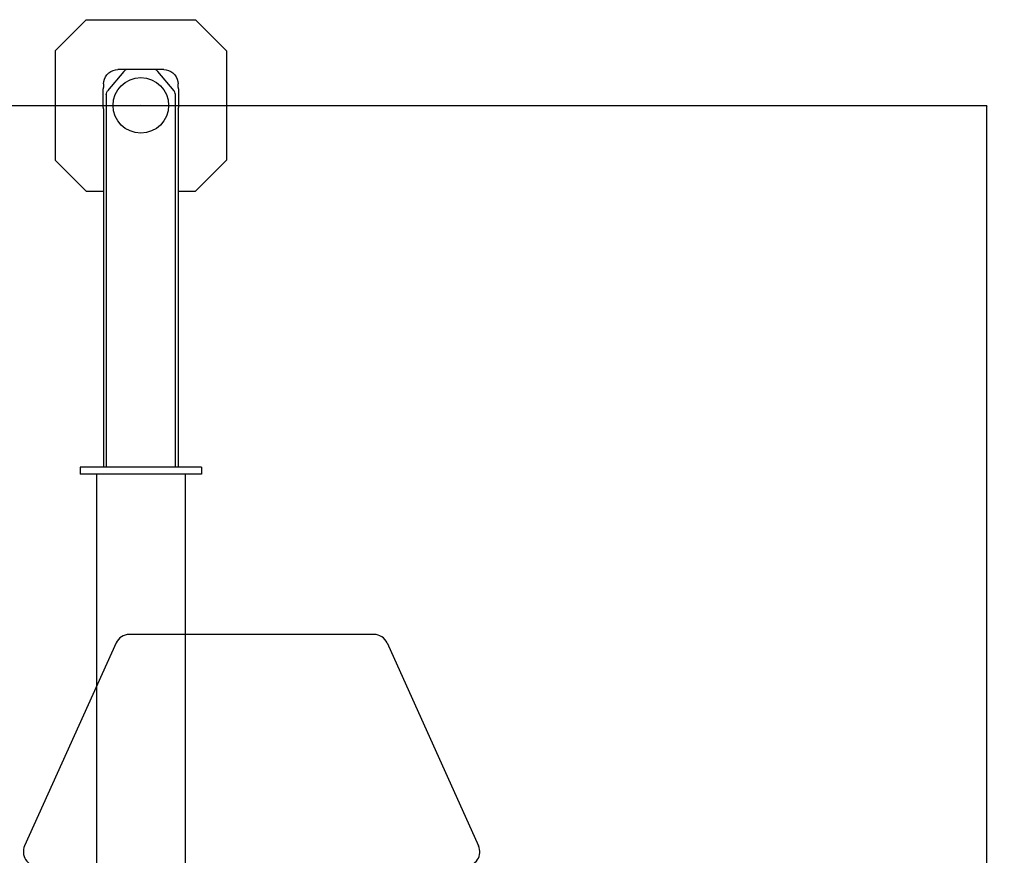
# Model space of a CAD drawing. Extents: x -1882 to 39722, y 3767 to 26222.
# Drawn here: x 11994 to 15435, y 22486 to 25408 of the extents above; entities that cross this region are included whole.
import ezdxf

# ---------------------------------------------------------------- set-up
doc = ezdxf.new("R2010")
doc.units = 0
doc.header["$PDMODE"] = 35
doc.layers.get('0').update_dxf_attribs({"linetype": 'CONTINUOUS'})
doc.layers.get('DEFPOINTS').update_dxf_attribs({"linetype": 'CONTINUOUS'})
doc.layers.add('LY_1', color=7, linetype='CONTINUOUS')
doc.styles.add('MX_DIMTXSTY_2', font='txt.shx', dxfattribs={"width": 1.1, "bigfont": 'extfont.shx'})
doc.styles.add('MX_NOTE_STANDARD', font='txt.shx', dxfattribs={"bigfont": 'extfont.shx'})
doc.dimstyles.new('MXDIMSTYLE', dxfattribs={"dimtxt": 2.8, "dimasz": 2.5, "dimexe": 1, "dimexo": 0.5, "dimgap": 0.5, "dimtad": 1, "dimdec": 4, "dimtxsty": 'MX_NOTE_STANDARD', "dimcen": 2.5, "dimazin": 3, "dimtfac": 1, "dimtdec": 4, "dimtmove": 0, "dimatfit": 3, "dimtolj": 1, "dimtzin": 0})

# ---------------------------------------------------------------- blocks, each defined once
blk = doc.blocks.new('_OPEN30')
at = {"color": 0, "linetype": 'BYBLOCK'}
for p, q in [((-1, 0.267949), (0, 0)), ((0, 0), (-1, -0.267949)), ((0, 0), (-1, 0))]:
    blk.add_line(p, q, dxfattribs=at)
blk = doc.blocks.new('*D2')
at = {"color": 7, "linetype": 'CONTINUOUS'}
for p, q in [((3457.2521, 25108.069246), (15373.657374, 25108.069246)), ((15372.657374, 25108.069246), (15372.657374, 16808.069246)), ((3792.2521, 16808.069246), (15373.657374, 16808.069246))]:
    blk.add_line(p, q, dxfattribs=at)
at = {"layer": 'DEFPOINTS', "color": 0, "linetype": 'CONTINUOUS'}
for p in [(3456.7521, 25108.069246), (3791.7521, 16808.069246), (15372.657374, 16808.069246)]:
    blk.add_point(p, dxfattribs=at)
at = {"color": 7, "linetype": 'CONTINUOUS', "xscale": 2.77, "yscale": 2.77, "zscale": 2.77}
for p, rotation in [((15372.657374, 25108.069246), 90), ((15372.657374, 16808.069246), 270)]:
    blk.add_blockref('_OPEN30', p, dxfattribs=dict(at, rotation=rotation))
at = {"color": 7, "linetype": 'CONTINUOUS', "insert": (15172.157374, 20958.069246), "char_height": 400, "attachment_point": 5, "rotation": 90, "style": 'MX_DIMTXSTY_2'}
blk.add_mtext('\\A1;8300', dxfattribs=at)

msp = doc.modelspace()

# ---------------------------------------------------------------- linework, layer by layer
at = {"layer": 'LY_1', "color": 130, "linetype": 'CONTINUOUS'}
for p, q in [((12226.212189, 25407.762621), (12117.520398, 25299.07083)), ((12226.212189, 25407.762621), (12608.212235, 25407.762621)), ((12716.903934, 25299.070723), (12608.212235, 25407.762621)), ((12117.520398, 25299.070778), (12117.520398, 24917.070711)), ((12716.903934, 25299.070723), (12716.903934, 24917.070562)), ((12358.218349, 25226.768394), (12300.891989, 25158.449294)), ((12368.099629, 25233.061114), (12337.213089, 25233.061114)), ((12460.886809, 25233.912554), (12373.539089, 25233.912554)), ((12497.213089, 25233.061114), (12466.325329, 25233.061114)), ((12533.533889, 25158.449294), (12476.207849, 25226.768394)), ((12287.213089, 25171.303294), (12284.212909, 25163.061114)), ((12284.212909, 25163.061114), (12284.212909, 25103.061114)), ((12287.213089, 25183.061114), (12287.213089, 25171.303294)), ((12547.213089, 25171.303294), (12547.213089, 25183.061114)), ((12550.212969, 25163.061114), (12547.213089, 25171.303294)), ((12550.212969, 25103.061114), (12550.212969, 25163.061114)), ((12296.213029, 25145.590887), (12296.213029, 23843.061114)), ((12538.212849, 23843.061114), (12538.212849, 25145.593454)), ((12284.212909, 25103.061114), (12287.213089, 25094.818914)), ((12287.213089, 25094.818914), (12287.213089, 23843.061114)), ((12547.213089, 25094.818914), (12550.212969, 25103.061114)), ((12547.213089, 25094.818914), (12547.213089, 23843.061114)), ((12117.520398, 24917.070711), (12226.212189, 24808.378771)), ((12608.212142, 24808.378771), (12716.903934, 24917.070562)), ((12226.212189, 24808.378771), (12287.213089, 24808.378771)), ((12547.213089, 24808.378771), (12608.212142, 24808.378771)), ((12204.713089, 23843.061114), (12204.713089, 23818.061114)), ((12629.713089, 23818.061114), (12204.713089, 23818.061114)), ((12262.213089, 23818.061114), (12262.213089, 22453.070051)), ((12572.213089, 23818.061114), (12572.213089, 22453.069727)), ((12629.713089, 23843.061114), (12629.713089, 23818.061114))]:
    msp.add_line(p, q, dxfattribs=at)
at = {"layer": 'LY_1', "color": 251, "linetype": 'CONTINUOUS'}
for p, q in [((12330.985768, 23228.611176), (12011.047408, 22518.610876)), ((13231.949108, 23258.069546), (12376.571308, 23258.069546)), ((13277.534648, 23228.611176), (13597.473008, 22518.610876))]:
    msp.add_line(p, q, dxfattribs=at)
at = {"layer": 'LY_1', "color": 130, "linetype": 'CONTINUOUS'}
for points in [[(12287.213089, 25183.061114), (12287.972669, 25191.743974), (12290.228229, 25200.162554), (12293.911709, 25208.061114), (12298.910789, 25215.200394), (12305.073509, 25221.363714), (12312.213089, 25226.362494), (12320.111969, 25230.045974), (12328.530549, 25232.301214), (12337.213089, 25233.061114)], [(12373.539089, 25233.912554), (12369.210169, 25233.438314), (12365.086629, 25232.038774), (12361.363789, 25229.779254), (12358.218349, 25226.768394)], [(12476.207849, 25226.768394), (12473.062089, 25229.779254), (12469.339249, 25232.038774), (12465.215729, 25233.438314), (12460.886809, 25233.912554)], [(12497.213089, 25233.061114), (12505.895349, 25232.301214), (12514.313929, 25230.045974), (12522.213089, 25226.362494), (12529.352369, 25221.363714), (12535.515089, 25215.200394), (12540.514189, 25208.061114), (12544.197649, 25200.162554), (12546.453209, 25191.743974), (12547.213089, 25183.061114)], [(12296.213329, 25145.593454), (12296.752269, 25150.205894), (12298.340409, 25154.569294), (12300.892289, 25158.449294)], [(12538.212849, 25145.593454), (12537.673909, 25150.205894), (12536.085769, 25154.569294), (12533.533889, 25158.449294)], [(12629.713089, 23843.061114), (12264.750929, 23843.061114), (12254.991729, 23843.061114), (12245.633809, 23843.061114), (12236.868249, 23843.061114), (12228.872649, 23843.061114), (12221.810569, 23843.061114), (12215.825149, 23843.061114), (12211.038769, 23843.061114), (12207.548489, 23843.061114), (12205.425369, 23843.061114), (12204.713089, 23843.061114)]]:
    msp.add_lwpolyline(points, dxfattribs=at)
msp.add_circle((12417.213089, 25108.069246), 96.992137, dxfattribs=at)
at = {"layer": 'LY_1', "color": 251, "linetype": 'CONTINUOUS'}
for centre, start, end in [((12376.571308, 23208.069546), 90.000003, 155.742848), ((13231.949108, 23208.069546), 24.25715, 90.000003), ((12056.632948, 22498.069246), 155.742848, 270.000001), ((13551.887468, 22498.069246), 270.000001, 24.257154)]:
    msp.add_arc(centre, 50, start, end, dxfattribs=at)
at = {"layer": 'LY_1', "color": 20, "linetype": 'CONTINUOUS'}
msp.add_point((12417.213089, 25108.069246), dxfattribs=at)

# ---------------------------------------------------------------- dimensions: what is measured, and where the dimension line sits
at = {"layer": 'LY_1', "color": 7, "linetype": 'CONTINUOUS'}
dim = msp.add_linear_dim(base=(15372.657374, 16808.069246), p1=(3456.7521, 25108.069246), p2=(3791.7521, 16808.069246), angle=90, dimstyle='MXDIMSTYLE', override={"dimtxt": 400, "dimasz": 2.77, "dimdec": 1, "dimtxsty": 'MX_DIMTXSTY_2', "dimblk1": 'OPEN30', "dimblk2": 'OPEN30', "dimsah": 1, "dimldrblk": 'OPEN30', "dimtzin": 8}, dxfattribs=at)
dim.commit()
dim.dimension.update_dxf_attribs({"geometry": '*D2', "text_midpoint": (15372.657374, 20958.069246), "dimtype": 160})

doc.saveas('drawing.dxf')
